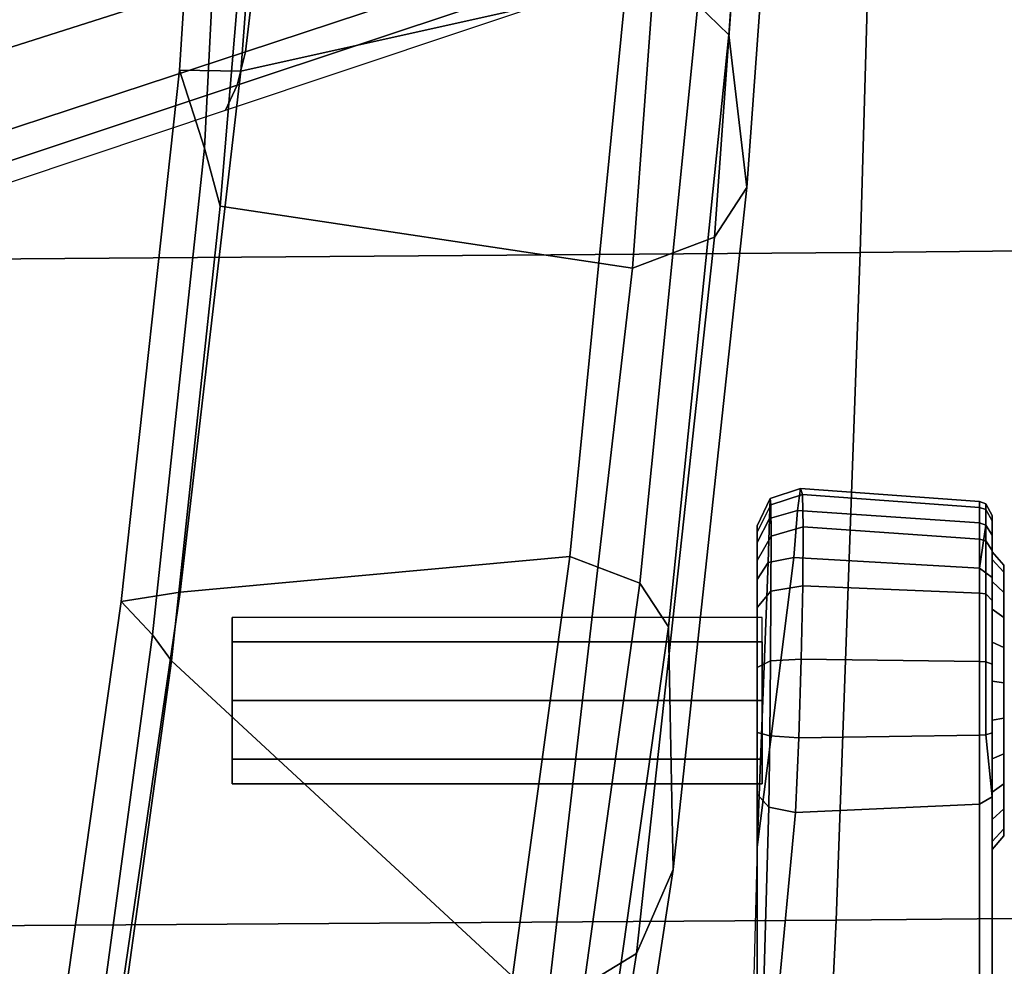
# Model space of a CAD drawing. Units: millimetres. Extents: x 116 to 53433, y -1230 to 81661.
# Drawn here: x 889 to 942, y -896 to -845 of the extents above; entities that cross this region are included whole.
import ezdxf

# ---------------------------------------------------------------- set-up
doc = ezdxf.new("R2010")
doc.units = ezdxf.units.MM
doc.header["$LTSCALE"] = 200
for name, color, linetype in [('72_HWAP_INSERT', 7, 'Continuous'), ('72_HWAP_SS_D3_AURN-ZODY-SEAT', 7, 'Continuous'), ('72_HWAP_SS_D3_AURN-ZODYRM', 7, 'Continuous'), ('72_HWAP_SS_D3_AURN-ZODYSE', 7, 'Continuous')]:
    doc.layers.add(name, color=color, linetype=linetype)

# ---------------------------------------------------------------- blocks, each defined once
blk = doc.blocks.new('72HCSS3SZT-20-702MA1-ARM')
for points in [[(-0.003063, -0.118959, 0.359818), (-0.00486, -0.120658, 0.325957), (-0.031094, -0.117099, 0.3316), (-0.031771, -0.114903, 0.365655)], [(0.025675, -0.122108, 0.353584), (0.021455, -0.123453, 0.32026), (-0.00486, -0.120658, 0.325957), (-0.003063, -0.118959, 0.359818)], [(0.054586, -0.123968, 0.347661), (0.047652, -0.124781, 0.313696), (0.021455, -0.123453, 0.32026), (0.025675, -0.122108, 0.353584)], [(-0.014179, -0.153963, 0.418798), (-0.013489, -0.153345, 0.417573), (-0.036422, -0.153345, 0.406133)], [(-0.036422, -0.153345, 0.406133), (-0.014473, -0.155415, 0.4192), (-0.014179, -0.153963, 0.418798)], [(-0.000678, -0.155318, 0.400419), (-0.016343, -0.153345, 0.386368), (-0.000951, -0.153933, 0.400806)], [(-0.000951, -0.153933, 0.400806), (-0.016343, -0.153345, 0.386368), (-0.001874, -0.153345, 0.401775)]]:
    blk.add_3dface(points)
for points, invisible_edges in [([(-0.00842, -0.124948, 0.41369), (-0.011599, -0.124948, 0.406016), (-0.012916, -0.124948, 0.409195), (-0.011599, -0.124948, 0.412374)], 1), ([(-0.005241, -0.124948, 0.412374), (-0.00842, -0.124948, 0.404699), (-0.011599, -0.124948, 0.406016), (-0.00842, -0.124948, 0.41369)], 5), ([(-0.005241, -0.124948, 0.412374), (-0.003924, -0.124948, 0.409195), (-0.005241, -0.124948, 0.406016), (-0.00842, -0.124948, 0.404699)], 8), ([(-0.016343, -0.153345, 0.386368), (-0.026104, -0.153076, 0.377635), (-0.067201, -0.153293, 0.387518), (-0.036422, -0.153345, 0.406133)], 10), ([(-0.067201, -0.153293, 0.387518), (-0.068311, -0.165351, 0.38557), (-0.014023, -0.16535, 0.418456), (-0.036422, -0.153345, 0.406133)], 5), ([(-0.014473, -0.155415, 0.4192), (-0.036422, -0.153345, 0.406133), (-0.014023, -0.16535, 0.418456)], 2), ([(-0.001874, -0.153345, 0.401775), (-0.016343, -0.153345, 0.386368), (-0.036422, -0.153345, 0.406133), (-0.013489, -0.153345, 0.417573)], 10), ([(-0.001258, -0.16535, 0.401077), (-0.024134, -0.16535, 0.380895), (-0.016342, -0.153345, 0.386369), (-0.000678, -0.155318, 0.400419)], 2), ([(-0.024134, -0.16535, 0.380895), (-0.024105, -0.153345, 0.379514), (-0.016343, -0.153345, 0.386368)], 9), ([(0.000134, -0.153345, 0.404662), (-0.001874, -0.153345, 0.401775), (-0.013489, -0.153345, 0.417573), (-0.010143, -0.153345, 0.418659)], 10), ([(0.000134, -0.153345, 0.404662), (-0.010143, -0.153345, 0.418659), (-0.006631, -0.153345, 0.418514), (0.001029, -0.153345, 0.408062)], 5), ([(0.001029, -0.153345, 0.408062), (-0.006631, -0.153345, 0.418514), (-0.003392, -0.153345, 0.417146), (0.00069, -0.153345, 0.41156)], 5), ([(0.00069, -0.153345, 0.41156), (-0.003392, -0.153345, 0.417146), (-0.000844, -0.153345, 0.414723)], 1), ([(-0.068311, -0.165351, 0.38557), (-0.066262, -0.166045, 0.385966), (-0.01363, -0.166045, 0.417807), (-0.014023, -0.16535, 0.418456)], 1), ([(-0.001258, -0.16535, 0.401077), (-0.001761, -0.166045, 0.401647), (-0.024636, -0.166045, 0.381464), (-0.024134, -0.16535, 0.380895)], 4), ([(-0.066262, -0.166045, 0.385966), (-0.024636, -0.166045, 0.381464), (-0.001761, -0.166045, 0.401647), (-0.01363, -0.166045, 0.417807)], 5), ([(-0.01363, -0.166045, 0.417807), (-0.001761, -0.166045, 0.401647), (0.00052, -0.166045, 0.404569), (-0.010159, -0.166045, 0.419109)], 5), ([(-0.010159, -0.166045, 0.419109), (0.00052, -0.166045, 0.404569), (0.001588, -0.166045, 0.408118), (-0.006454, -0.166045, 0.419066)], 5), ([(-0.006454, -0.166045, 0.419066), (0.001588, -0.166045, 0.408118), (0.001298, -0.166045, 0.411815), (-0.003012, -0.166045, 0.417684)], 5), ([(-0.003012, -0.166045, 0.417684), (0.001298, -0.166045, 0.411815), (-0.000307, -0.166045, 0.415153)], 1), ([(-0.015357, -0.166675, 0.406321), (-0.005546, -0.166675, 0.402257), (-0.002568, -0.166675, 0.404697), (-0.015738, -0.166675, 0.410152)], 5), ([(-0.015738, -0.166675, 0.410152), (-0.002568, -0.166675, 0.404697), (-0.001102, -0.166675, 0.408237), (-0.014272, -0.166675, 0.413692)], 5), ([(-0.015357, -0.166675, 0.406321), (-0.012917, -0.166675, 0.403342), (-0.009378, -0.166675, 0.401876), (-0.005546, -0.166675, 0.402257)], 8), ([(-0.014272, -0.166675, 0.413692), (-0.001102, -0.166675, 0.408237), (-0.001483, -0.166675, 0.412068), (-0.011294, -0.166675, 0.416132)], 5), ([(-0.011294, -0.166675, 0.416132), (-0.001483, -0.166675, 0.412068), (-0.003923, -0.166675, 0.415047), (-0.007462, -0.166675, 0.416513)], 1)]:
    blk.add_3dface(points, dxfattribs=dict(invisible_edges=invisible_edges))
mesh = blk.add_polymesh((2, 4))
for k, corner in enumerate([(-0.030705, -0.118037, 0.368392), (-0.002562, -0.122152, 0.362809), (0.02562, -0.125419, 0.356876), (0.053823, -0.127566, 0.350587), (-0.031771, -0.114903, 0.365655), (-0.003063, -0.118959, 0.359818), (0.025675, -0.122108, 0.353584), (0.054586, -0.123968, 0.347661)]):
    mesh.set_mesh_vertex(divmod(k, 4), corner)
mesh = blk.add_polymesh((2, 4))
for k, corner in enumerate([(0.042942, -0.126387, 0.313123), (0.01832, -0.124316, 0.318556), (-0.006274, -0.121685, 0.323879), (-0.030786, -0.118297, 0.329144), (0.047652, -0.124781, 0.313696), (0.021455, -0.123453, 0.32026), (-0.00486, -0.120658, 0.325957), (-0.031094, -0.117099, 0.3316)]):
    mesh.set_mesh_vertex(divmod(k, 4), corner)
mesh = blk.add_polymesh((2, 4))
for k, corner in enumerate([(-0.031446, -0.139012, 0.366634), (-0.000622, -0.143217, 0.360484), (0.030283, -0.146259, 0.354066), (0.061228, -0.148316, 0.347448), (-0.030705, -0.118037, 0.368392), (-0.002562, -0.122152, 0.362809), (0.02562, -0.125419, 0.356876), (0.053823, -0.127566, 0.350587)]):
    mesh.set_mesh_vertex(divmod(k, 4), corner)
mesh = blk.add_polymesh((2, 4))
for k, corner in enumerate([(0.05508, -0.149557, 0.310863), (0.014964, -0.14659, 0.319716), (-0.025057, -0.14196, 0.328261), (-0.064815, -0.135384, 0.336776), (0.042942, -0.126387, 0.313123), (0.01832, -0.124316, 0.318556), (-0.006274, -0.121685, 0.323879), (-0.030786, -0.118297, 0.329144)]):
    mesh.set_mesh_vertex(divmod(k, 4), corner)
mesh = blk.add_polymesh((2, 8), dxfattribs=dict(n_close=True))
for k, corner in enumerate([(-0.003924, -0.124948, 0.409195), (-0.005241, -0.124948, 0.412374), (-0.00842, -0.124948, 0.41369), (-0.011599, -0.124948, 0.412374), (-0.012916, -0.124948, 0.409195), (-0.011599, -0.124948, 0.406016), (-0.00842, -0.124948, 0.404699), (-0.005241, -0.124948, 0.406016), (-0.003924, -0.153599, 0.409195), (-0.005241, -0.153599, 0.412374), (-0.00842, -0.153599, 0.41369), (-0.011599, -0.153599, 0.412374), (-0.012916, -0.153599, 0.409195), (-0.011599, -0.153599, 0.406016), (-0.00842, -0.153599, 0.404699), (-0.005241, -0.153599, 0.406016)]):
    mesh.set_mesh_vertex(divmod(k, 8), corner)
mesh = blk.add_polymesh((4, 3))
for k, corner in enumerate([(-0.054186, -0.143171, 0.340929), (-0.06047, -0.140755, 0.338926), (-0.064815, -0.135384, 0.336776), (-0.01755, -0.148799, 0.33306), (-0.022106, -0.14681, 0.33042), (-0.025057, -0.14196, 0.328261), (0.019326, -0.152773, 0.325329), (0.016654, -0.151022, 0.3217), (0.014964, -0.14659, 0.319716), (0.056246, -0.15545, 0.317237), (0.055338, -0.153797, 0.312914), (0.05508, -0.149557, 0.310863)]):
    mesh.set_mesh_vertex(divmod(k, 3), corner)
mesh = blk.add_polymesh((4, 3))
for k, corner in enumerate([(0.059663, -0.154125, 0.34173), (0.060616, -0.152309, 0.345649), (0.061228, -0.148316, 0.347448), (0.027593, -0.151811, 0.348752), (0.029209, -0.150134, 0.352362), (0.030283, -0.146259, 0.354066), (-0.004438, -0.148541, 0.355553), (-0.002073, -0.146998, 0.358773), (-0.000622, -0.143217, 0.360484), (-0.036412, -0.144039, 0.361916), (-0.033371, -0.142657, 0.364922), (-0.031446, -0.139012, 0.366634)]):
    mesh.set_mesh_vertex(divmod(k, 3), corner)
mesh = blk.add_polymesh((2, 4))
for k, corner in enumerate([(-0.054186, -0.143171, 0.340929), (-0.01755, -0.148799, 0.33306), (0.019326, -0.152773, 0.325329), (0.056246, -0.15545, 0.317237), (-0.036412, -0.144039, 0.361916), (-0.004438, -0.148541, 0.355553), (0.027593, -0.151811, 0.348752), (0.059663, -0.154125, 0.34173)]):
    mesh.set_mesh_vertex(divmod(k, 4), corner)
mesh = blk.add_polymesh((2, 9))
for k, corner in enumerate([(-0.001874, -0.153345, 0.401775), (0.000134, -0.153345, 0.404662), (0.001029, -0.153345, 0.408062), (0.00069, -0.153345, 0.41156), (-0.000844, -0.153345, 0.414723), (-0.003392, -0.153345, 0.417146), (-0.006631, -0.153345, 0.418514), (-0.010143, -0.153345, 0.418659), (-0.013489, -0.153345, 0.417573), (-0.000951, -0.153933, 0.400806), (0.001422, -0.153996, 0.404106), (0.002506, -0.154045, 0.408009), (0.002175, -0.154076, 0.412042), (0.000467, -0.154088, 0.415722), (-0.002502, -0.15408, 0.418488), (-0.006275, -0.154054, 0.41997), (-0.01032, -0.154014, 0.420054), (-0.014179, -0.153963, 0.418798)]):
    mesh.set_mesh_vertex(divmod(k, 9), corner)
mesh = blk.add_polymesh((2, 9))
for k, corner in enumerate([(-0.000951, -0.153933, 0.400806), (0.001422, -0.153996, 0.404106), (0.002506, -0.154045, 0.408009), (0.002175, -0.154076, 0.412042), (0.000467, -0.154088, 0.415722), (-0.002502, -0.15408, 0.418488), (-0.006275, -0.154054, 0.41997), (-0.01032, -0.154014, 0.420054), (-0.014179, -0.153963, 0.418798), (-0.000677, -0.155311, 0.400419), (0.001868, -0.155521, 0.403853), (0.003051, -0.155683, 0.407946), (0.00273, -0.155788, 0.412193), (0.000978, -0.15583, 0.416092), (-0.002206, -0.155798, 0.418951), (-0.006173, -0.155713, 0.42051), (-0.010431, -0.155583, 0.420583), (-0.014473, -0.155415, 0.4192)]):
    mesh.set_mesh_vertex(divmod(k, 9), corner)
mesh = blk.add_polymesh((2, 9))
for k, corner in enumerate([(-0.000677, -0.155311, 0.400419), (0.001868, -0.155521, 0.403853), (0.003051, -0.155683, 0.407946), (0.00273, -0.155788, 0.412193), (0.000978, -0.15583, 0.416092), (-0.002206, -0.155798, 0.418951), (-0.006173, -0.155713, 0.42051), (-0.010431, -0.155583, 0.420583), (-0.014473, -0.155415, 0.4192), (-0.001258, -0.16535, 0.401077), (0.001194, -0.16535, 0.404221), (0.002343, -0.16535, 0.408037), (0.002031, -0.16535, 0.412013), (0.000304, -0.16535, 0.415602), (-0.002604, -0.16535, 0.418324), (-0.006305, -0.16535, 0.419811), (-0.01029, -0.16535, 0.419857), (-0.014023, -0.16535, 0.418456)]):
    mesh.set_mesh_vertex(divmod(k, 9), corner)
mesh = blk.add_polymesh((2, 9))
for k, corner in enumerate([(-0.001258, -0.16535, 0.401077), (0.001194, -0.16535, 0.404221), (0.002343, -0.16535, 0.408037), (0.002031, -0.16535, 0.412013), (0.000304, -0.16535, 0.415602), (-0.002604, -0.16535, 0.418324), (-0.006305, -0.16535, 0.419811), (-0.01029, -0.16535, 0.419857), (-0.014023, -0.16535, 0.418456), (-0.001258, -0.16535, 0.401077), (0.001073, -0.165695, 0.404246), (0.002221, -0.165695, 0.408021), (0.001923, -0.165695, 0.411959), (0.000219, -0.165695, 0.415516), (-0.002656, -0.165695, 0.418216), (-0.006319, -0.165695, 0.419692), (-0.010265, -0.165695, 0.419741), (-0.01363, -0.166045, 0.417807)]):
    mesh.set_mesh_vertex(divmod(k, 9), corner)
mesh = blk.add_polymesh((2, 9))
for k, corner in enumerate([(-0.001258, -0.16535, 0.401077), (0.001073, -0.165695, 0.404246), (0.002221, -0.165695, 0.408021), (0.001923, -0.165695, 0.411959), (0.000219, -0.165695, 0.415516), (-0.002656, -0.165695, 0.418216), (-0.006319, -0.165695, 0.419692), (-0.010265, -0.165695, 0.419741), (-0.01363, -0.166045, 0.417807), (-0.001761, -0.166045, 0.401647), (0.00052, -0.166045, 0.404569), (0.001588, -0.166045, 0.408118), (0.001298, -0.166045, 0.411815), (-0.000307, -0.166045, 0.415153), (-0.003012, -0.166045, 0.417684), (-0.006454, -0.166045, 0.419066), (-0.010159, -0.166045, 0.419109), (-0.01363, -0.166045, 0.417807)]):
    mesh.set_mesh_vertex(divmod(k, 9), corner)
mesh = blk.add_polymesh((2, 13))
for k, corner in enumerate([(-0.011581, -0.166045, 0.416825), (-0.014857, -0.166045, 0.414141), (-0.01647, -0.166045, 0.410248), (-0.01605, -0.166045, 0.406034), (-0.013367, -0.166045, 0.402757), (-0.009473, -0.166045, 0.401145), (-0.005259, -0.166045, 0.401564), (-0.001983, -0.166045, 0.404248), (-0.00037, -0.166045, 0.408141), (-0.00079, -0.166045, 0.412355), (-0.003473, -0.166045, 0.415632), (-0.007367, -0.166045, 0.417244), (-0.011581, -0.166045, 0.416825), (-0.011294, -0.166675, 0.416132), (-0.014272, -0.166675, 0.413692), (-0.015738, -0.166675, 0.410152), (-0.015357, -0.166675, 0.406321), (-0.012917, -0.166675, 0.403342), (-0.009378, -0.166675, 0.401876), (-0.005546, -0.166675, 0.402257), (-0.002568, -0.166675, 0.404697), (-0.001102, -0.166675, 0.408237), (-0.001483, -0.166675, 0.412068), (-0.003923, -0.166675, 0.415047), (-0.007462, -0.166675, 0.416513), (-0.011294, -0.166675, 0.416132)]):
    mesh.set_mesh_vertex(divmod(k, 13), corner)
blk = doc.blocks.new('72HCSS3SZT-20-702MA1-BASE')
blk.add_3dface([(0.028127, -0.077734, 0.169364), (0.022949, -0.079402, 0.169306), (0.037114, -0.125457, 0.156839), (0.043728, -0.123316, 0.156869)])
mesh = blk.add_polymesh((4, 7))
for k, corner in enumerate([(-0.026693, -0.021559, 0.18112), (-0.065238, -0.050772, 0.169364), (-0.103768, -0.079694, 0.156869), (-0.142275, -0.108335, 0.143674), (-0.180749, -0.136685, 0.129781), (-0.219183, -0.164741, 0.115193), (-0.257573, -0.192521, 0.099969), (-0.021405, -0.026224, 0.179537), (-0.060347, -0.055181, 0.168079), (-0.099352, -0.083844, 0.155746), (-0.138345, -0.112241, 0.142603), (-0.177255, -0.140392, 0.128688), (-0.216009, -0.168316, 0.114046), (-0.254538, -0.196053, 0.09876), (-0.016418, -0.028909, 0.175075), (-0.055944, -0.057513, 0.164216), (-0.095447, -0.085992, 0.152299), (-0.134848, -0.114326, 0.139397), (-0.174068, -0.142494, 0.125591), (-0.213033, -0.170474, 0.110962), (-0.251668, -0.19825, 0.095607), (-0.014407, -0.030055, 0.168278), (-0.054165, -0.058425, 0.15787), (-0.093727, -0.086696, 0.146495), (-0.133075, -0.114855, 0.134139), (-0.172192, -0.14289, 0.120806), (-0.211062, -0.170791, 0.106504), (-0.249669, -0.198545, 0.091239)]):
    mesh.set_mesh_vertex(divmod(k, 7), corner)
mesh = blk.add_polymesh((4, 7))
for k, corner in enumerate([(0.012255, -0.032049, 0.18112), (0.028127, -0.077734, 0.169364), (0.043728, -0.123316, 0.156869), (0.059067, -0.168788, 0.143674), (0.074141, -0.214141, 0.129781), (0.088947, -0.259364, 0.115193), (0.103504, -0.304459, 0.099969), (0.018326, -0.028461, 0.179537), (0.033832, -0.074446, 0.168079), (0.049039, -0.120398, 0.155746), (0.063997, -0.166259, 0.142603), (0.078746, -0.211963, 0.128688), (0.093328, -0.257449, 0.114046), (0.107801, -0.302664, 0.09876), (0.022421, -0.024548, 0.175075), (0.03741, -0.070979, 0.164216), (0.052288, -0.117349, 0.152299), (0.067061, -0.163577, 0.139397), (0.08173, -0.209582, 0.125591), (0.096299, -0.255286, 0.110962), (0.110778, -0.300613, 0.095607), (0.024132, -0.022989, 0.168278), (0.038828, -0.069568, 0.15787), (0.05349, -0.115931, 0.146495), (0.068111, -0.162054, 0.134139), (0.082686, -0.20792, 0.120806), (0.09721, -0.253509, 0.106504), (0.111675, -0.298803, 0.091239)]):
    mesh.set_mesh_vertex(divmod(k, 7), corner)
mesh = blk.add_polymesh((2, 7))
for k, corner in enumerate([(0.11194, -0.297903, 0.075304), (0.097509, -0.252084, 0.084839), (0.083077, -0.206266, 0.094373), (0.068646, -0.160448, 0.103908), (0.054214, -0.11463, 0.113443), (0.039782, -0.068812, 0.122978), (0.025351, -0.022994, 0.132513), (0.111675, -0.298803, 0.091239), (0.09721, -0.253509, 0.106504), (0.082686, -0.20792, 0.120806), (0.068111, -0.162054, 0.134139), (0.05349, -0.115931, 0.146495), (0.038828, -0.069568, 0.15787), (0.024132, -0.022989, 0.168278)]):
    mesh.set_mesh_vertex(divmod(k, 7), corner)
mesh = blk.add_polymesh((2, 7))
for k, corner in enumerate([(-0.248731, -0.198518, 0.075304), (-0.209615, -0.170635, 0.084839), (-0.170499, -0.142751, 0.094373), (-0.131383, -0.114867, 0.103908), (-0.092267, -0.086983, 0.113443), (-0.053151, -0.059099, 0.122978), (-0.014035, -0.031216, 0.132513), (-0.249669, -0.198545, 0.091239), (-0.211062, -0.170791, 0.106504), (-0.172192, -0.14289, 0.120806), (-0.133075, -0.114855, 0.134139), (-0.093727, -0.086696, 0.146495), (-0.054165, -0.058425, 0.15787), (-0.014407, -0.030055, 0.168278)]):
    mesh.set_mesh_vertex(divmod(k, 7), corner)
mesh = blk.add_polymesh((2, 7))
for k, corner in enumerate([(0.085287, -0.307378, 0.091239), (0.070366, -0.262231, 0.106504), (0.055319, -0.216812, 0.120806), (0.040151, -0.171139, 0.134139), (0.02487, -0.125229, 0.146495), (0.00948, -0.079103, 0.15787), (-0.006009, -0.032782, 0.168278), (0.084543, -0.306805, 0.075304), (0.069287, -0.261254, 0.084839), (0.054031, -0.215704, 0.094373), (0.038775, -0.170154, 0.103908), (0.023519, -0.124603, 0.113443), (0.008263, -0.079053, 0.122978), (-0.006993, -0.033503, 0.132513)]):
    mesh.set_mesh_vertex(divmod(k, 7), corner)
mesh = blk.add_polymesh((4, 7))
for k, corner in enumerate([(-0.006009, -0.032782, 0.168278), (0.00948, -0.079103, 0.15787), (0.02487, -0.125229, 0.146495), (0.040151, -0.171139, 0.134139), (0.055319, -0.216812, 0.120806), (0.070366, -0.262231, 0.106504), (0.085287, -0.307378, 0.091239), (-0.003719, -0.033055, 0.175083), (0.011449, -0.079423, 0.164209), (0.026667, -0.125683, 0.152299), (0.041886, -0.171764, 0.139404), (0.057059, -0.217605, 0.125604), (0.072135, -0.263145, 0.110982), (0.087067, -0.308319, 0.095613), (0.001947, -0.033779, 0.179473), (0.016439, -0.080082, 0.167975), (0.031139, -0.126202, 0.155667), (0.045985, -0.172102, 0.14255), (0.060909, -0.217753, 0.128662), (0.07584, -0.263131, 0.114045), (0.090714, -0.308201, 0.098721), (0.008924, -0.033131, 0.18112), (0.022949, -0.079402, 0.169306), (0.037114, -0.125457, 0.156839), (0.051427, -0.17127, 0.143673), (0.065884, -0.216832, 0.129807), (0.080481, -0.262132, 0.115247), (0.095221, -0.30715, 0.099969)]):
    mesh.set_mesh_vertex(divmod(k, 7), corner)
blk = doc.blocks.new('72HCSS3SZT-20-702MA1-SEAT')
mesh = blk.add_polymesh((9, 9))
for k, corner in enumerate([(0.232318, 0.221151, 0.444035), (0.196934, 0.219271, 0.451301), (0.160976, 0.217311, 0.455022), (0.124848, 0.215571, 0.456725), (0.088678, 0.213958, 0.457406), (0.052502, 0.212385, 0.457804), (0.016331, 0.210771, 0.458448), (-0.019806, 0.20901, 0.459951), (-0.05583, 0.206977, 0.462979), (0.231587, 0.166043, 0.437861), (0.196214, 0.164444, 0.444926), (0.160284, 0.162968, 0.448118), (0.124196, 0.161826, 0.449073), (0.088072, 0.160863, 0.448897), (0.051941, 0.159938, 0.448438), (0.01581, 0.158909, 0.448334), (-0.020298, 0.157615, 0.449307), (-0.056312, 0.155877, 0.452135), (0.230815, 0.110818, 0.432891), (0.195461, 0.109661, 0.439835), (0.159581, 0.108671, 0.442705), (0.123564, 0.10798, 0.443205), (0.087521, 0.10745, 0.442507), (0.051472, 0.106948, 0.441526), (0.015412, 0.106343, 0.440968), (-0.020646, 0.10549, 0.441619), (-0.05664, 0.104228, 0.444325), (0.230345, 0.055449, 0.429864), (0.195002, 0.054844, 0.436732), (0.159153, 0.054347, 0.439402), (0.123179, 0.054024, 0.439619), (0.087186, 0.053794, 0.438598), (0.051185, 0.053578, 0.437293), (0.015169, 0.053301, 0.436452), (-0.020859, 0.052877, 0.436903), (-0.056842, 0.052216, 0.439533), (0.230185, 0.000004, 0.428834), (0.194846, 0.000004, 0.435673), (0.159007, 0.000004, 0.438271), (0.123047, 0.000004, 0.438385), (0.08707, 0.000004, 0.437246), (0.051087, 0.000004, 0.435823), (0.015084, 0.000004, 0.43488), (-0.020933, 0.000004, 0.435259), (-0.056913, 0.000004, 0.437861), (0.230348, -0.05544, 0.429886), (0.195005, -0.054835, 0.436754), (0.159156, -0.054338, 0.439424), (0.123181, -0.054014, 0.439642), (0.087188, -0.053783, 0.438621), (0.051187, -0.053567, 0.437317), (0.01517, -0.05329, 0.436477), (-0.020858, -0.052866, 0.436928), (-0.056841, -0.052204, 0.439559), (0.230814, -0.11081, 0.432888), (0.19546, -0.109653, 0.43983), (0.159581, -0.108663, 0.442697), (0.123563, -0.107973, 0.443193), (0.087521, -0.107443, 0.442491), (0.051471, -0.106941, 0.441505), (0.015411, -0.106337, 0.440942), (-0.020647, -0.105484, 0.44159), (-0.056642, -0.104222, 0.444295), (0.231583, -0.166038, 0.437833), (0.19621, -0.164439, 0.444901), (0.160281, -0.162962, 0.448099), (0.124193, -0.161818, 0.449062), (0.08807, -0.160853, 0.448896), (0.051941, -0.159926, 0.448447), (0.015811, -0.158896, 0.448352), (-0.020297, -0.157601, 0.449332), (-0.05631, -0.155863, 0.452162), (0.232318, -0.221142, 0.444035), (0.196934, -0.219262, 0.451301), (0.160976, -0.217302, 0.455022), (0.124848, -0.215563, 0.456725), (0.088678, -0.213949, 0.457406), (0.052502, -0.212376, 0.457804), (0.016331, -0.210762, 0.458448), (-0.019806, -0.209001, 0.459951), (-0.05583, -0.206968, 0.462979)]):
    mesh.set_mesh_vertex(divmod(k, 9), corner)
blk = doc.blocks.new('XCAD03CA70067BC195EC6D8CE50D1B99FD15FB')
at = {"layer": '72_HWAP_SS_D3_AURN-ZODY-SEAT', "color": 0}
blk.add_blockref('72HCSS3SZT-20-702MA1-SEAT', (0, 0), dxfattribs=at)
at = {"layer": '72_HWAP_SS_D3_AURN-ZODYRM', "color": 0}
blk.add_blockref('72HCSS3SZT-20-702MA1-ARM', (0, 0), dxfattribs=at)
at = {"layer": '72_HWAP_SS_D3_AURN-ZODYSE', "color": 0}
blk.add_blockref('72HCSS3SZT-20-702MA1-BASE', (0, 0), dxfattribs=at)

msp = doc.modelspace()

# ---------------------------------------------------------------- block references
at = {"layer": '72_HWAP_INSERT', "xscale": 999.9999999999999, "yscale": 999.9999999999999, "zscale": 1000, "rotation": 90}
msp.add_blockref('XCAD03CA70067BC195EC6D8CE50D1B99FD15FB', (775.497, -872.964), dxfattribs=at)

doc.saveas('drawing.dxf')
